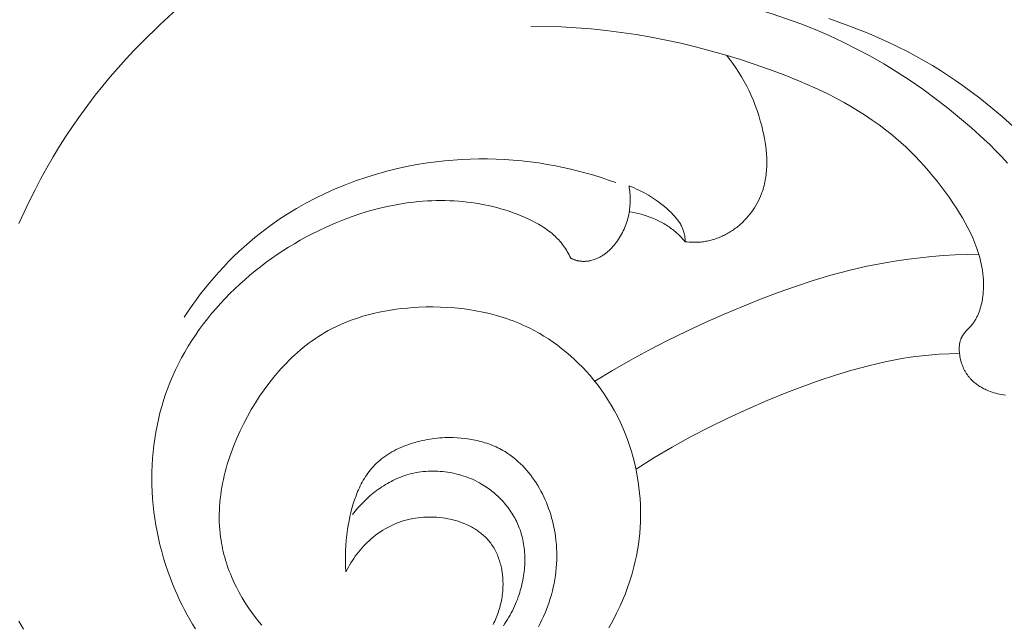
# Model space of a CAD drawing. Units: millimetres. Extents: x 5647 to 12490, y 2397 to 5225.
# Drawn here: x 11395 to 11442, y 4572 to 4601 of the extents above; entities that cross this region are included whole.
import ezdxf

# ---------------------------------------------------------------- set-up
doc = ezdxf.new("R2010")
doc.units = ezdxf.units.MM
doc.layers.get('0').update_dxf_attribs({"lineweight": 13})

# ---------------------------------------------------------------- blocks, each defined once
blk = doc.blocks.new('N.VRS-001-1_635_168')
for points in [[(24.14, -78.369), (23.296, -79.144), (22.478, -79.945), (22.079, -80.355), (21.689, -80.772), (21.306, -81.196), (20.931, -81.628), (20.566, -82.066), (20.209, -82.512), (19.847, -82.985), (19.496, -83.465), (19.155, -83.953), (18.824, -84.449), (18.504, -84.952), (18.194, -85.462), (17.895, -85.979), (17.606, -86.502), (17.328, -87.031), (17.06, -87.566), (16.803, -88.107), (16.557, -88.653)], [(16.554, -107.69), (16.77, -108.069)], [(44.807, -108.016), (45.001, -107.667), (45.184, -107.313), (45.355, -106.954), (45.513, -106.59), (45.588, -106.406), (45.659, -106.221), (45.727, -106.034), (45.792, -105.847), (45.853, -105.659), (45.91, -105.469), (45.964, -105.278), (46.015, -105.086), (46.078, -104.821), (46.134, -104.555), (46.183, -104.287), (46.225, -104.017), (46.26, -103.746), (46.288, -103.475), (46.309, -103.202), (46.323, -102.929), (46.329, -102.655), (46.329, -102.382), (46.321, -102.108), (46.307, -101.835), (46.285, -101.562), (46.255, -101.289), (46.219, -101.018), (46.175, -100.747), (46.119, -100.45), (46.053, -100.153), (45.978, -99.859), (45.895, -99.568), (45.803, -99.278), (45.703, -98.992), (45.594, -98.709), (45.477, -98.429), (45.351, -98.153), (45.218, -97.88), (45.076, -97.612), (44.926, -97.349), (44.768, -97.089), (44.602, -96.835), (44.428, -96.586), (44.247, -96.343), (44.082, -96.134), (43.91, -95.929), (43.734, -95.73), (43.552, -95.535), (43.364, -95.346), (43.172, -95.161), (42.974, -94.983), (42.772, -94.81), (42.565, -94.643), (42.353, -94.482), (42.138, -94.327), (41.918, -94.178), (41.694, -94.037), (41.466, -93.902), (41.234, -93.774), (40.999, -93.653), (40.847, -93.58), (40.694, -93.51), (40.54, -93.442), (40.384, -93.378), (40.228, -93.317), (40.07, -93.258), (39.911, -93.202), (39.75, -93.15), (39.427, -93.052), (39.1, -92.966), (38.77, -92.89), (38.437, -92.825), (38.101, -92.77), (37.764, -92.725), (37.424, -92.691), (37.083, -92.666), (36.741, -92.65), (36.398, -92.644), (36.055, -92.647), (35.711, -92.658), (35.437, -92.674), (35.163, -92.696), (34.89, -92.723), (34.618, -92.756), (34.347, -92.796), (34.078, -92.842), (33.811, -92.895), (33.545, -92.954), (33.282, -93.021), (33.022, -93.094), (32.765, -93.175), (32.51, -93.263), (32.26, -93.359), (32.012, -93.463), (31.769, -93.574), (31.53, -93.694), (31.371, -93.779), (31.214, -93.868), (31.059, -93.961), (30.907, -94.057), (30.756, -94.157), (30.607, -94.26), (30.461, -94.367), (30.316, -94.476), (30.174, -94.589), (30.034, -94.705), (29.896, -94.824), (29.76, -94.946), (29.626, -95.071), (29.494, -95.199), (29.364, -95.329), (29.237, -95.462), (29.112, -95.597), (28.989, -95.735), (28.749, -96.018), (28.519, -96.311), (28.297, -96.611), (28.084, -96.92), (27.88, -97.235), (27.686, -97.557), (27.501, -97.885), (27.321, -98.226), (27.152, -98.571), (26.994, -98.921), (26.848, -99.275), (26.713, -99.633), (26.651, -99.813), (26.592, -99.994), (26.536, -100.175), (26.483, -100.357), (26.434, -100.54), (26.389, -100.723), (26.347, -100.907), (26.309, -101.091), (26.275, -101.275), (26.245, -101.46), (26.219, -101.645), (26.197, -101.83), (26.178, -102.015), (26.165, -102.2), (26.155, -102.385), (26.15, -102.57), (26.149, -102.754), (26.152, -102.939), (26.161, -103.123), (26.174, -103.307), (26.191, -103.491), (26.214, -103.674), (26.234, -103.811), (26.257, -103.948), (26.282, -104.085), (26.311, -104.221), (26.342, -104.357), (26.375, -104.493), (26.411, -104.628), (26.45, -104.762), (26.491, -104.896), (26.535, -105.029), (26.581, -105.162), (26.63, -105.294), (26.681, -105.425), (26.734, -105.555), (26.848, -105.814), (26.971, -106.069), (27.103, -106.32), (27.244, -106.567), (27.393, -106.81), (27.55, -107.049), (27.715, -107.282), (27.888, -107.511), (28.068, -107.733), (28.192, -107.878)], [(39.769, -107.905), (39.835, -107.807), (39.9, -107.707), (39.962, -107.606), (40.023, -107.504), (40.081, -107.4), (40.137, -107.295), (40.192, -107.19), (40.244, -107.083), (40.294, -106.974), (40.342, -106.865), (40.387, -106.755), (40.431, -106.644), (40.472, -106.531), (40.511, -106.418), (40.542, -106.32), (40.571, -106.222), (40.599, -106.123), (40.625, -106.024), (40.649, -105.924), (40.671, -105.824), (40.692, -105.723), (40.711, -105.622), (40.727, -105.52), (40.742, -105.419), (40.755, -105.317), (40.765, -105.215), (40.774, -105.113), (40.781, -105.01), (40.785, -104.908), (40.788, -104.806), (40.788, -104.704), (40.786, -104.602), (40.783, -104.501), (40.776, -104.399), (40.768, -104.298), (40.757, -104.197), (40.745, -104.097), (40.729, -103.997), (40.712, -103.898), (40.692, -103.799), (40.67, -103.701), (40.645, -103.603), (40.618, -103.507), (40.588, -103.411), (40.556, -103.315), (40.522, -103.221), (40.49, -103.14), (40.456, -103.06), (40.42, -102.981), (40.383, -102.902), (40.343, -102.824), (40.302, -102.747), (40.26, -102.671), (40.215, -102.596), (40.169, -102.521), (40.121, -102.448), (40.072, -102.375), (40.021, -102.304), (39.969, -102.233), (39.915, -102.164), (39.859, -102.096), (39.802, -102.028), (39.744, -101.962), (39.684, -101.897), (39.623, -101.834), (39.561, -101.771), (39.497, -101.71), (39.432, -101.65), (39.366, -101.591), (39.298, -101.534), (39.23, -101.478), (39.16, -101.423), (39.089, -101.37), (39.017, -101.318), (38.943, -101.268), (38.869, -101.219), (38.794, -101.172), (38.718, -101.126), (38.617, -101.068), (38.514, -101.014), (38.41, -100.962), (38.305, -100.913), (38.198, -100.866), (38.09, -100.822), (37.982, -100.781), (37.871, -100.743), (37.76, -100.708), (37.649, -100.675), (37.536, -100.645), (37.423, -100.618), (37.309, -100.594), (37.194, -100.573), (37.079, -100.554), (36.964, -100.539), (36.848, -100.526), (36.732, -100.516), (36.616, -100.509), (36.5, -100.505), (36.384, -100.504), (36.268, -100.506), (36.152, -100.51), (36.037, -100.518), (35.922, -100.529), (35.807, -100.542), (35.693, -100.559), (35.58, -100.579), (35.467, -100.601), (35.355, -100.627), (35.244, -100.656), (35.134, -100.687), (35.037, -100.718), (34.94, -100.751), (34.845, -100.787), (34.75, -100.825), (34.656, -100.865), (34.563, -100.907), (34.471, -100.951), (34.38, -100.998), (34.29, -101.046), (34.201, -101.096), (34.113, -101.148), (34.026, -101.202), (33.94, -101.258), (33.855, -101.315), (33.771, -101.374), (33.688, -101.435), (33.607, -101.497), (33.526, -101.561), (33.447, -101.626), (33.369, -101.693), (33.216, -101.83), (33.068, -101.972), (32.925, -102.118), (32.787, -102.268), (32.655, -102.422), (32.528, -102.579)], [(64.336, -84.144), (63.645, -83.53), (62.936, -82.94), (62.575, -82.654), (62.21, -82.375), (61.839, -82.103), (61.464, -81.838), (61.085, -81.581), (60.7, -81.332), (60.311, -81.09), (59.917, -80.857), (59.519, -80.633), (59.115, -80.417), (58.659, -80.188), (58.198, -79.968), (57.732, -79.759), (57.261, -79.559), (56.308, -79.184), (55.343, -78.838)], [(63.907, -85.756), (63.634, -85.462), (63.354, -85.174), (63.069, -84.891), (62.777, -84.612), (62.18, -84.07), (61.615, -83.584), (61.037, -83.114), (60.448, -82.66), (59.848, -82.222), (59.237, -81.801), (58.615, -81.398), (57.984, -81.012), (57.344, -80.645), (56.694, -80.296), (56.036, -79.966), (55.369, -79.656), (54.694, -79.366), (54.012, -79.095), (53.323, -78.846), (52.627, -78.618), (51.924, -78.411)], [(63.803, -96.866), (63.711, -96.855), (63.619, -96.84), (63.527, -96.823), (63.436, -96.802), (63.345, -96.779), (63.255, -96.753), (63.166, -96.724), (63.078, -96.692), (62.991, -96.658), (62.937, -96.635), (62.883, -96.611), (62.83, -96.586), (62.777, -96.56), (62.725, -96.533), (62.674, -96.505), (62.623, -96.476), (62.573, -96.446), (62.524, -96.414), (62.476, -96.382), (62.429, -96.348), (62.383, -96.313), (62.338, -96.278), (62.294, -96.24), (62.251, -96.202), (62.209, -96.163), (62.184, -96.138), (62.16, -96.113), (62.136, -96.088), (62.113, -96.062), (62.09, -96.035), (62.068, -96.009), (62.046, -95.981), (62.025, -95.954), (62.004, -95.926), (61.983, -95.897), (61.963, -95.868), (61.944, -95.839), (61.925, -95.809), (61.906, -95.779), (61.888, -95.748), (61.871, -95.718), (61.854, -95.686), (61.837, -95.654), (61.806, -95.59), (61.776, -95.523), (61.749, -95.455), (61.723, -95.386), (61.7, -95.315), (61.679, -95.243), (61.66, -95.169), (61.643, -95.097), (61.629, -95.025), (61.617, -94.952), (61.608, -94.878), (61.604, -94.841), (61.601, -94.804), (61.598, -94.767), (61.596, -94.73), (61.595, -94.693), (61.595, -94.656), (61.595, -94.62), (61.597, -94.583), (61.599, -94.547), (61.602, -94.511), (61.605, -94.475), (61.61, -94.439), (61.615, -94.404), (61.621, -94.369), (61.629, -94.334), (61.637, -94.3), (61.646, -94.266), (61.656, -94.233), (61.667, -94.2), (61.679, -94.168), (61.686, -94.152), (61.693, -94.136), (61.7, -94.121), (61.707, -94.105), (61.714, -94.09), (61.722, -94.075), (61.73, -94.06), (61.739, -94.045), (61.749, -94.028), (61.759, -94.011), (61.77, -93.995), (61.781, -93.979), (61.804, -93.946), (61.829, -93.915), (61.854, -93.884), (61.88, -93.854), (61.934, -93.794), (62.102, -93.619), (62.155, -93.559), (62.184, -93.525), (62.212, -93.49), (62.239, -93.455), (62.265, -93.42), (62.29, -93.384), (62.315, -93.348), (62.338, -93.311), (62.361, -93.273), (62.383, -93.236), (62.404, -93.197), (62.425, -93.159), (62.445, -93.12), (62.464, -93.08), (62.482, -93.04), (62.5, -93), (62.517, -92.96), (62.549, -92.878), (62.578, -92.795), (62.605, -92.711), (62.629, -92.627), (62.651, -92.541), (62.67, -92.455), (62.688, -92.369), (62.703, -92.282), (62.715, -92.205), (62.726, -92.128), (62.734, -92.051), (62.742, -91.974), (62.748, -91.896), (62.753, -91.819), (62.756, -91.741), (62.758, -91.664), (62.757, -91.509), (62.751, -91.354), (62.74, -91.199), (62.724, -91.045), (62.704, -90.891), (62.679, -90.738), (62.649, -90.585), (62.615, -90.434), (62.577, -90.283), (62.535, -90.134), (62.489, -89.985), (62.44, -89.839), (62.394, -89.712), (62.346, -89.586), (62.295, -89.461), (62.242, -89.337), (62.129, -89.093), (62.008, -88.852), (61.881, -88.615), (61.746, -88.381), (61.607, -88.15), (61.463, -87.922), (61.288, -87.656), (61.108, -87.393), (60.922, -87.134), (60.732, -86.878), (60.536, -86.627), (60.335, -86.379), (60.13, -86.135), (59.919, -85.896), (59.704, -85.661), (59.484, -85.432), (59.259, -85.207), (59.03, -84.987), (58.796, -84.772), (58.557, -84.563), (58.314, -84.36), (58.067, -84.163), (57.752, -83.925), (57.431, -83.696), (57.104, -83.476), (56.771, -83.264), (56.433, -83.06), (56.09, -82.864), (55.742, -82.676), (55.389, -82.494), (55.033, -82.32), (54.673, -82.151), (53.943, -81.832), (53.202, -81.535), (52.454, -81.256), (51.764, -81.015), (51.07, -80.788), (50.373, -80.575), (49.672, -80.377), (48.967, -80.192), (48.26, -80.023), (47.549, -79.869), (46.837, -79.73), (46.122, -79.606), (45.405, -79.499), (44.686, -79.408), (43.966, -79.334), (43.245, -79.276), (42.524, -79.236), (41.802, -79.213), (41.079, -79.208)], [(48.471, -89.521), (48.564, -89.532), (48.657, -89.541), (48.75, -89.547), (48.844, -89.551), (48.937, -89.551), (49.031, -89.55), (49.125, -89.545), (49.218, -89.537), (49.28, -89.531), (49.341, -89.523), (49.402, -89.514), (49.464, -89.503), (49.525, -89.491), (49.586, -89.478), (49.646, -89.464), (49.707, -89.449), (49.767, -89.432), (49.827, -89.414), (49.886, -89.395), (49.945, -89.375), (50.004, -89.354), (50.063, -89.332), (50.121, -89.308), (50.179, -89.284), (50.236, -89.258), (50.293, -89.232), (50.349, -89.204), (50.405, -89.175), (50.461, -89.145), (50.516, -89.115), (50.57, -89.083), (50.624, -89.05), (50.678, -89.016), (50.73, -88.982), (50.782, -88.946), (50.834, -88.91), (50.885, -88.873), (50.935, -88.834), (50.984, -88.795), (51.033, -88.755), (51.082, -88.714), (51.13, -88.672), (51.177, -88.629), (51.224, -88.585), (51.314, -88.495), (51.401, -88.402), (51.485, -88.306), (51.566, -88.207), (51.643, -88.106), (51.717, -88.003), (51.786, -87.897), (51.853, -87.789), (51.915, -87.678), (51.974, -87.567), (52.028, -87.453), (52.079, -87.338), (52.125, -87.221), (52.147, -87.162), (52.168, -87.103), (52.196, -87.017), (52.221, -86.931), (52.245, -86.845), (52.266, -86.758), (52.285, -86.67), (52.303, -86.582), (52.318, -86.494), (52.332, -86.405), (52.343, -86.316), (52.353, -86.227), (52.361, -86.137), (52.368, -86.047), (52.372, -85.956), (52.375, -85.866), (52.376, -85.684), (52.371, -85.501), (52.361, -85.318), (52.344, -85.135), (52.323, -84.952), (52.297, -84.77), (52.266, -84.588), (52.231, -84.406), (52.192, -84.226), (52.132, -83.975), (52.066, -83.727), (51.992, -83.481), (51.912, -83.238), (51.825, -82.998), (51.732, -82.761), (51.632, -82.527), (51.526, -82.297), (51.413, -82.07), (51.294, -81.847), (51.168, -81.628), (51.037, -81.413), (50.899, -81.203), (50.754, -80.996), (50.604, -80.794), (50.448, -80.597)], [(45.153, -86.695), (44.799, -86.57), (44.443, -86.451), (44.084, -86.34), (43.723, -86.235), (43.36, -86.138), (42.996, -86.048), (42.629, -85.966), (42.26, -85.891), (41.857, -85.818), (41.452, -85.753), (41.046, -85.698), (40.638, -85.652), (40.229, -85.615), (39.819, -85.587), (39.409, -85.568), (38.998, -85.558), (38.587, -85.558), (38.176, -85.566), (37.765, -85.584), (37.354, -85.611), (36.943, -85.648), (36.534, -85.694), (36.125, -85.749), (35.717, -85.814), (35.203, -85.909), (34.691, -86.019), (34.182, -86.144), (33.678, -86.285), (33.177, -86.44), (32.681, -86.61), (32.191, -86.794), (31.707, -86.994), (31.23, -87.208), (30.759, -87.436), (30.297, -87.679), (29.843, -87.936), (29.398, -88.208), (28.962, -88.494), (28.536, -88.794), (28.121, -89.108), (27.855, -89.322), (27.594, -89.542), (27.338, -89.768), (27.087, -89.998), (26.84, -90.235), (26.599, -90.476), (26.363, -90.722), (26.132, -90.974), (25.906, -91.229), (25.685, -91.489), (25.469, -91.753), (25.259, -92.022), (25.054, -92.294), (24.854, -92.569), (24.66, -92.848), (24.471, -93.13)], [(42.984, -90.308), (43.01, -90.322), (43.037, -90.336), (43.064, -90.349), (43.091, -90.361), (43.119, -90.373), (43.147, -90.384), (43.175, -90.394), (43.203, -90.404), (43.23, -90.413), (43.258, -90.42), (43.286, -90.427), (43.314, -90.434), (43.342, -90.44), (43.37, -90.445), (43.398, -90.45), (43.427, -90.453), (43.456, -90.457), (43.484, -90.459), (43.513, -90.461), (43.542, -90.463), (43.571, -90.464), (43.6, -90.464), (43.629, -90.464), (43.658, -90.463), (43.687, -90.461), (43.717, -90.459), (43.746, -90.457), (43.775, -90.454), (43.804, -90.45), (43.833, -90.446), (43.862, -90.441), (43.89, -90.436), (43.919, -90.43), (43.948, -90.424), (44.004, -90.41), (44.061, -90.394), (44.116, -90.376), (44.156, -90.362), (44.195, -90.346), (44.234, -90.33), (44.273, -90.314), (44.311, -90.296), (44.349, -90.277), (44.386, -90.258), (44.423, -90.237), (44.459, -90.216), (44.495, -90.194), (44.53, -90.172), (44.565, -90.148), (44.6, -90.124), (44.634, -90.099), (44.667, -90.074), (44.7, -90.048), (44.733, -90.021), (44.765, -89.994), (44.828, -89.937), (44.889, -89.878), (44.949, -89.818), (45.006, -89.755), (45.062, -89.691), (45.115, -89.625), (45.167, -89.558), (45.222, -89.483), (45.275, -89.406), (45.325, -89.328), (45.373, -89.248), (45.419, -89.167), (45.463, -89.085), (45.504, -89.002), (45.542, -88.918), (45.579, -88.833), (45.613, -88.747), (45.644, -88.661), (45.673, -88.573), (45.7, -88.484), (45.725, -88.395), (45.746, -88.306), (45.766, -88.215), (45.782, -88.131), (45.795, -88.046), (45.807, -87.961), (45.817, -87.876), (45.824, -87.79), (45.83, -87.704), (45.833, -87.619), (45.835, -87.533), (45.834, -87.447), (45.832, -87.361), (45.827, -87.275), (45.821, -87.19), (45.813, -87.104), (45.803, -87.019), (45.791, -86.935), (45.777, -86.851)], [(45.777, -86.851), (45.897, -86.898), (46.017, -86.948), (46.136, -87), (46.253, -87.055), (46.37, -87.113), (46.485, -87.173), (46.599, -87.236), (46.711, -87.301), (46.858, -87.391), (47.002, -87.485), (47.144, -87.584), (47.283, -87.687), (47.418, -87.794), (47.551, -87.906), (47.68, -88.022), (47.806, -88.142), (47.88, -88.217), (47.952, -88.293), (48.022, -88.372), (48.055, -88.412), (48.088, -88.453), (48.12, -88.494), (48.151, -88.536), (48.181, -88.579), (48.209, -88.622), (48.236, -88.666), (48.262, -88.711), (48.286, -88.757), (48.309, -88.803), (48.328, -88.845), (48.345, -88.888), (48.362, -88.931), (48.377, -88.975), (48.391, -89.019), (48.404, -89.063), (48.415, -89.108), (48.426, -89.153), (48.435, -89.199), (48.443, -89.245), (48.451, -89.29), (48.457, -89.336), (48.462, -89.383), (48.466, -89.429), (48.469, -89.475), (48.471, -89.521)], [(32.22, -105.331), (32.201, -105.078), (32.191, -104.825), (32.189, -104.573), (32.196, -104.32), (32.21, -104.066), (32.231, -103.812), (32.26, -103.557), (32.295, -103.301), (32.328, -103.095), (32.365, -102.89), (32.408, -102.684), (32.455, -102.479), (32.507, -102.276), (32.566, -102.075), (32.63, -101.876), (32.7, -101.681), (32.738, -101.584), (32.777, -101.489), (32.818, -101.394), (32.861, -101.301), (32.905, -101.209), (32.952, -101.118), (33, -101.028), (33.05, -100.94), (33.102, -100.854), (33.156, -100.768), (33.212, -100.685), (33.27, -100.603), (33.33, -100.523), (33.392, -100.445), (33.456, -100.368), (33.523, -100.294), (33.601, -100.211), (33.683, -100.131), (33.767, -100.054), (33.854, -99.98), (33.943, -99.907), (34.034, -99.838), (34.128, -99.771), (34.225, -99.707), (34.323, -99.645), (34.423, -99.586), (34.526, -99.529), (34.63, -99.475), (34.736, -99.423), (34.843, -99.374), (34.953, -99.327), (35.063, -99.283), (35.175, -99.241), (35.288, -99.202), (35.403, -99.165), (35.519, -99.13), (35.635, -99.098), (35.753, -99.069), (35.871, -99.041), (35.99, -99.017), (36.109, -98.994), (36.23, -98.974), (36.35, -98.956), (36.471, -98.941), (36.592, -98.928), (36.713, -98.917), (36.835, -98.909), (36.956, -98.903), (37.154, -98.898), (37.352, -98.899), (37.548, -98.907), (37.744, -98.921), (37.938, -98.941), (38.034, -98.954), (38.13, -98.968), (38.225, -98.984), (38.32, -99.002), (38.414, -99.022), (38.508, -99.043), (38.601, -99.065), (38.694, -99.09), (38.785, -99.116), (38.876, -99.144), (38.967, -99.173), (39.056, -99.205), (39.145, -99.238), (39.233, -99.273), (39.32, -99.31), (39.406, -99.348), (39.491, -99.388), (39.575, -99.43), (39.658, -99.474), (39.74, -99.52), (39.821, -99.568), (39.901, -99.617), (39.961, -99.656), (40.021, -99.697), (40.139, -99.781), (40.254, -99.869), (40.366, -99.961), (40.475, -100.057), (40.582, -100.156), (40.686, -100.26), (40.786, -100.367), (40.884, -100.477), (40.979, -100.59), (41.071, -100.707), (41.159, -100.826), (41.245, -100.948), (41.328, -101.073), (41.407, -101.201), (41.483, -101.331), (41.557, -101.463), (41.627, -101.598), (41.693, -101.735), (41.757, -101.873), (41.817, -102.013), (41.874, -102.156), (41.928, -102.299), (41.978, -102.444), (42.025, -102.59), (42.069, -102.738), (42.109, -102.886), (42.145, -103.036), (42.178, -103.186), (42.208, -103.336), (42.234, -103.488), (42.256, -103.639), (42.279, -103.827), (42.296, -104.014), (42.308, -104.202), (42.315, -104.39), (42.316, -104.578), (42.313, -104.765), (42.304, -104.952), (42.29, -105.139), (42.271, -105.325), (42.248, -105.51), (42.219, -105.695), (42.186, -105.878), (42.148, -106.06), (42.105, -106.242), (42.058, -106.421), (42.006, -106.6), (41.95, -106.776), (41.889, -106.951), (41.824, -107.124), (41.755, -107.296), (41.681, -107.465), (41.604, -107.632), (41.522, -107.796), (41.436, -107.958)], [(25.01, -108.059), (24.872, -107.837), (24.74, -107.611), (24.611, -107.383), (24.488, -107.152), (24.368, -106.919), (24.253, -106.684), (24.143, -106.447), (24.038, -106.208), (23.911, -105.904), (23.792, -105.597), (23.681, -105.289), (23.577, -104.979), (23.48, -104.667), (23.392, -104.353), (23.311, -104.038), (23.237, -103.722), (23.171, -103.404), (23.113, -103.086), (23.063, -102.767), (23.02, -102.448), (22.985, -102.129), (22.957, -101.809), (22.938, -101.489), (22.926, -101.17), (22.922, -100.851), (22.925, -100.532), (22.937, -100.215), (22.956, -99.898), (22.983, -99.582), (23.018, -99.268), (23.061, -98.955), (23.112, -98.644), (23.17, -98.334), (23.237, -98.027), (23.311, -97.722), (23.393, -97.419), (23.483, -97.118), (23.582, -96.821), (23.688, -96.526), (23.802, -96.235), (23.926, -95.942), (24.058, -95.652), (24.198, -95.366), (24.346, -95.084), (24.502, -94.805), (24.664, -94.53), (24.834, -94.259), (25.011, -93.992), (25.195, -93.729), (25.386, -93.47), (25.583, -93.216), (25.786, -92.965), (25.995, -92.719), (26.21, -92.478), (26.432, -92.241), (26.658, -92.009), (26.89, -91.781), (27.128, -91.559), (27.37, -91.341), (27.617, -91.128), (27.869, -90.921), (28.125, -90.718), (28.386, -90.521), (28.651, -90.329), (28.92, -90.142), (29.193, -89.962), (29.469, -89.786), (29.749, -89.616), (30.032, -89.453), (30.318, -89.295), (30.607, -89.142), (30.899, -88.996), (31.298, -88.808), (31.702, -88.632), (32.109, -88.467), (32.521, -88.315), (32.935, -88.176), (33.353, -88.049), (33.773, -87.936), (34.196, -87.837), (34.62, -87.752), (35.046, -87.682), (35.26, -87.652), (35.474, -87.626), (35.688, -87.604), (35.902, -87.586), (36.117, -87.572), (36.331, -87.561), (36.546, -87.555), (36.76, -87.553), (36.975, -87.555), (37.19, -87.561), (37.404, -87.571), (37.618, -87.585), (37.823, -87.603), (38.027, -87.625), (38.23, -87.65), (38.433, -87.68), (38.636, -87.714), (38.838, -87.752), (39.039, -87.794), (39.239, -87.84), (39.439, -87.89), (39.637, -87.945), (39.834, -88.003), (40.03, -88.067), (40.225, -88.134), (40.418, -88.206), (40.61, -88.282), (40.8, -88.363), (40.984, -88.447), (41.167, -88.535), (41.346, -88.63), (41.434, -88.679), (41.522, -88.73), (41.608, -88.782), (41.693, -88.837), (41.776, -88.893), (41.858, -88.95), (41.939, -89.01), (42.018, -89.072), (42.096, -89.136), (42.171, -89.202), (42.233, -89.259), (42.294, -89.318), (42.353, -89.378), (42.411, -89.439), (42.467, -89.502), (42.522, -89.567), (42.575, -89.633), (42.626, -89.7), (42.678, -89.772), (42.728, -89.845), (42.775, -89.919), (42.821, -89.995), (42.865, -90.072), (42.907, -90.15), (42.946, -90.229), (42.984, -90.308)], [(48.471, -89.521), (48.409, -89.449), (48.345, -89.379), (48.279, -89.31), (48.212, -89.242), (48.143, -89.176), (48.073, -89.112), (48.001, -89.049), (47.927, -88.988), (47.87, -88.943), (47.812, -88.899), (47.753, -88.856), (47.693, -88.814), (47.632, -88.773), (47.571, -88.733), (47.509, -88.695), (47.446, -88.657), (47.318, -88.585), (47.187, -88.517), (47.054, -88.454), (46.919, -88.395), (46.782, -88.341), (46.643, -88.291), (46.503, -88.245), (46.361, -88.204), (46.219, -88.167), (46.076, -88.135), (45.933, -88.107), (45.79, -88.084)], [(62.531, -90.12), (61.968, -90.132), (61.404, -90.154), (60.841, -90.187), (60.279, -90.232), (59.718, -90.287), (59.158, -90.355), (58.6, -90.435), (58.044, -90.528), (57.608, -90.61), (57.173, -90.699), (56.309, -90.901), (55.451, -91.13), (54.6, -91.384), (53.754, -91.661), (52.915, -91.958), (52.081, -92.272), (51.254, -92.602), (50.331, -92.989), (49.417, -93.393), (48.511, -93.814), (47.615, -94.253), (46.729, -94.711), (45.853, -95.188), (44.989, -95.685), (44.137, -96.202)], [(61.607, -94.867), (61.117, -94.883), (60.628, -94.911), (60.14, -94.95), (59.654, -95.002), (59.248, -95.056), (58.844, -95.12), (58.441, -95.192), (58.04, -95.273), (57.64, -95.361), (57.242, -95.458), (56.449, -95.672), (55.663, -95.911), (54.882, -96.172), (54.107, -96.453), (53.337, -96.749), (52.394, -97.132), (51.46, -97.535), (50.537, -97.958), (49.625, -98.403), (48.726, -98.87), (47.84, -99.361), (46.968, -99.876), (46.112, -100.416)], [(39.268, -107.846), (39.306, -107.768), (39.343, -107.69), (39.378, -107.611), (39.412, -107.531), (39.445, -107.45), (39.475, -107.369), (39.505, -107.288), (39.532, -107.206), (39.559, -107.123), (39.583, -107.04), (39.606, -106.956), (39.627, -106.872), (39.646, -106.787), (39.664, -106.702), (39.68, -106.617), (39.694, -106.531), (39.707, -106.444), (39.717, -106.357), (39.726, -106.27), (39.733, -106.183), (39.738, -106.095), (39.74, -106.022), (39.742, -105.948), (39.742, -105.875), (39.74, -105.801), (39.737, -105.727), (39.733, -105.653), (39.728, -105.58), (39.721, -105.506), (39.712, -105.433), (39.702, -105.36), (39.691, -105.287), (39.678, -105.215), (39.664, -105.142), (39.649, -105.071), (39.632, -104.999), (39.613, -104.929), (39.593, -104.858), (39.572, -104.789), (39.549, -104.72), (39.524, -104.651), (39.499, -104.584), (39.471, -104.517), (39.442, -104.451), (39.412, -104.386), (39.38, -104.322), (39.346, -104.258), (39.311, -104.196), (39.274, -104.135), (39.236, -104.075), (39.196, -104.016), (39.154, -103.959), (39.111, -103.902), (39.074, -103.856), (39.035, -103.81), (38.995, -103.765), (38.954, -103.722), (38.912, -103.679), (38.869, -103.637), (38.825, -103.596), (38.78, -103.556), (38.734, -103.517), (38.687, -103.478), (38.639, -103.441), (38.591, -103.405), (38.541, -103.369), (38.491, -103.335), (38.439, -103.301), (38.387, -103.268), (38.335, -103.237), (38.281, -103.206), (38.227, -103.176), (38.172, -103.147), (38.116, -103.119), (38.06, -103.092), (37.946, -103.04), (37.829, -102.992), (37.71, -102.948), (37.59, -102.907), (37.467, -102.87), (37.343, -102.837), (37.218, -102.808), (37.091, -102.782), (36.964, -102.759), (36.836, -102.741), (36.707, -102.726), (36.578, -102.714), (36.448, -102.707), (36.319, -102.703), (36.189, -102.702), (36.06, -102.705), (35.932, -102.712), (35.804, -102.722), (35.677, -102.736), (35.552, -102.754), (35.427, -102.775), (35.356, -102.789), (35.285, -102.804), (35.145, -102.837), (35.007, -102.875), (34.871, -102.918), (34.738, -102.965), (34.606, -103.017), (34.477, -103.073), (34.35, -103.133), (34.226, -103.197), (34.104, -103.265), (33.984, -103.337), (33.866, -103.413), (33.752, -103.492), (33.639, -103.575), (33.53, -103.662), (33.423, -103.752), (33.33, -103.835), (33.239, -103.92), (33.15, -104.008), (33.064, -104.099), (32.979, -104.191), (32.898, -104.286), (32.818, -104.383), (32.741, -104.482), (32.667, -104.582), (32.595, -104.685), (32.526, -104.789), (32.459, -104.894), (32.395, -105.001), (32.334, -105.11), (32.275, -105.22), (32.22, -105.331)]]:
    blk.add_lwpolyline(points)

msp = doc.modelspace()

# ---------------------------------------------------------------- block references
msp.add_blockref('N.VRS-001-1_635_168', (11378.691, 4679.446))

doc.saveas('drawing.dxf')
